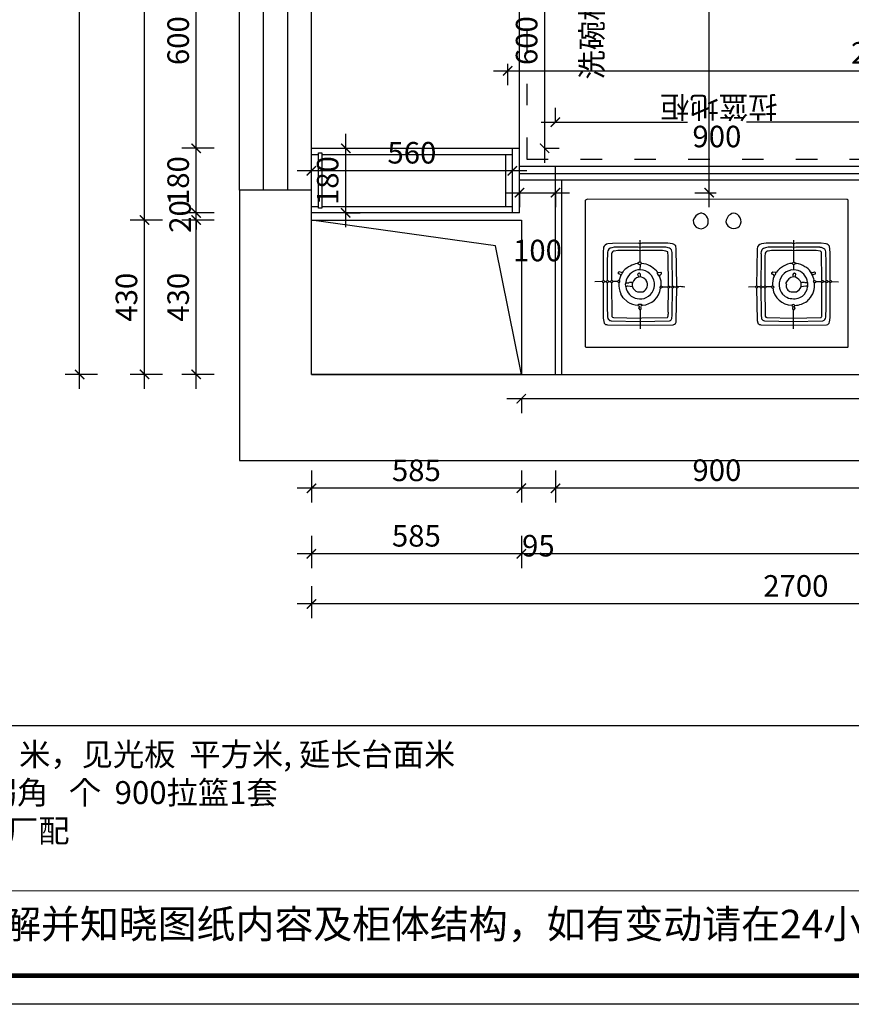
# Model space of a CAD drawing. Units: millimetres. Extents: x 210620 to 248110, y 837391 to 842704.
# Drawn here: x 223654 to 225972, y 837391 to 840135 of the extents above; entities that cross this region are included whole.
import ezdxf

# ---------------------------------------------------------------- set-up
doc = ezdxf.new("R2010")
doc.units = ezdxf.units.MM
doc.header["$LTSCALE"] = 5
doc.linetypes.add('ACAD_ISO03W100', pattern=[30, 12, -18])
doc.linetypes.add('DASHED2', pattern=[0.375, 0.25, -0.125])
for name, color, linetype in [('08打印', 7, 'Continuous'), ('dkx', 7, 'Continuous'), ('E7-图例造型线', 134, 'Continuous'), ('内框图层', 1, 'Continuous'), ('背板', 7, 'Continuous')]:
    doc.layers.add(name, color=color, linetype=linetype)
doc.styles.add('DIM', font='simhei.ttf')
doc.styles.get("Standard").update_dxf_attribs({"font": 'simhei.ttf'})
doc.styles.add('仿宋', font='simhei.ttf', dxfattribs={"width": 0.75})
doc.dimstyles.new('MS6', dxfattribs={"dimscale": 20, "dimtxt": 3, "dimasz": 1.3, "dimexe": 2, "dimexo": 2, "dimgap": 1, "dimtad": 1, "dimdec": 0, "dimdsep": 46, "dimtxsty": 'DIM', "dimblk": 'ARCHTICK', "dimcen": 3, "dimdle": 2, "dimclrd": 251, "dimclre": 251, "dimclrt": 33, "dimadec": 0, "dimazin": 0, "dimtfac": 1, "dimtdec": 0, "dimtmove": 2, "dimatfit": 3, "dimldrblk": 'DOT', "dimfxl": 6, "dimfxlon": 1, "dimtvp": 1, "dimtolj": 1, "dimtzin": 0, "dimarcsym": 0})

# ---------------------------------------------------------------- blocks, each defined once
blk = doc.blocks.new('_ArchTick')
at = {"color": 0, "linetype": 'ByBlock', "const_width": 0.15}
blk.add_lwpolyline([(-0.5, -0.5), (0.5, 0.5)], dxfattribs=at)
blk = doc.blocks.new('*D53')
at = {"color": 251, "lineweight": -2, "transparency": 16777216}
for p, q in [((225146.9, 838879.3), (225146.9, 838789.3)), ((226046.9, 838879.3), (226046.9, 838789.3)), ((226086.9, 838829.3), (225106.9, 838829.3))]:
    blk.add_line(p, q, dxfattribs=at)
at = {"layer": 'Defpoints', "color": 0, "transparency": 16777216}
for p in [(225146.9, 839146.6), (226046.9, 839146.6), (225146.9, 838829.3)]:
    blk.add_point(p, dxfattribs=at)
at = {"color": 251, "lineweight": -2, "transparency": 16777216, "xscale": 26, "yscale": 26, "zscale": 26, "rotation": 180}
blk.add_blockref('_ArchTick', (225146.9, 838829.3), dxfattribs=at)
at = {"color": 251, "lineweight": -2, "transparency": 16777216, "xscale": 26, "yscale": 26, "zscale": 26}
blk.add_blockref('_ArchTick', (226046.9, 838829.3), dxfattribs=at)
at = {"color": 33, "transparency": 16777216, "insert": (225596.9, 838879.7), "char_height": 60, "attachment_point": 5, "style": 'DIM'}
blk.add_mtext('\\A1;900', dxfattribs=at)
blk = doc.blocks.new('_Dot')
at = {"color": 0, "linetype": 'ByBlock', "lineweight": -2}
blk.add_line((-0.5, 0), (-1, 0), dxfattribs=at)
at = {"color": 0, "linetype": 'ByBlock', "const_width": 0.5}
blk.add_lwpolyline([(-0.25, 0, 1), (0.25, 0, 1)], format="xyb", close=True, dxfattribs=at)
blk = doc.blocks.new('*D54')
at = {"color": 251, "lineweight": -2, "transparency": 16777216}
for p, q in [((225051.9, 838879.3), (225051.9, 838789.3)), ((225146.9, 838879.3), (225146.9, 838789.3)), ((225186.9, 838829.3), (225011.9, 838829.3))]:
    blk.add_line(p, q, dxfattribs=at)
at = {"layer": 'Defpoints', "color": 0, "transparency": 16777216}
for p in [(225051.9, 839146.6), (225146.9, 839146.6), (225051.9, 838829.3)]:
    blk.add_point(p, dxfattribs=at)
at = {"color": 251, "lineweight": -2, "transparency": 16777216, "xscale": 26, "yscale": 26, "zscale": 26, "rotation": 180}
blk.add_blockref('_ArchTick', (225051.9, 838829.3), dxfattribs=at)
at = {"color": 251, "lineweight": -2, "transparency": 16777216, "xscale": 26, "yscale": 26, "zscale": 26}
blk.add_blockref('_ArchTick', (225146.9, 838829.3), dxfattribs=at)
at = {"color": 33, "transparency": 16777216, "insert": (225099.4, 838669.3), "char_height": 60, "attachment_point": 5, "style": 'DIM'}
blk.add_mtext('\\A1;95', dxfattribs=at)
blk = doc.blocks.new('*D55')
at = {"color": 251, "lineweight": -2, "transparency": 16777216}
for p, q in [((224466.9, 838879.3), (224466.9, 838789.3)), ((225051.9, 838879.3), (225051.9, 838789.3)), ((225091.9, 838829.3), (224426.9, 838829.3))]:
    blk.add_line(p, q, dxfattribs=at)
at = {"layer": 'Defpoints', "color": 0, "transparency": 16777216}
for p in [(224466.9, 839146.6), (225051.9, 839146.6), (224466.9, 838829.3)]:
    blk.add_point(p, dxfattribs=at)
at = {"color": 251, "lineweight": -2, "transparency": 16777216, "xscale": 26, "yscale": 26, "zscale": 26, "rotation": 180}
blk.add_blockref('_ArchTick', (224466.9, 838829.3), dxfattribs=at)
at = {"color": 251, "lineweight": -2, "transparency": 16777216, "xscale": 26, "yscale": 26, "zscale": 26}
blk.add_blockref('_ArchTick', (225051.9, 838829.3), dxfattribs=at)
at = {"color": 33, "transparency": 16777216, "insert": (224759.4, 838879.3), "char_height": 60, "attachment_point": 5, "style": 'DIM'}
blk.add_mtext('\\A1;585', dxfattribs=at)
blk = doc.blocks.new('*D35')
at = {"color": 251, "lineweight": -2, "transparency": 16777216}
for p, q in [((225051.9, 838696.8), (225051.9, 838606.8)), ((227166.9, 838696.8), (227166.9, 838606.8)), ((227206.9, 838646.8), (225011.9, 838646.8))]:
    blk.add_line(p, q, dxfattribs=at)
at = {"layer": 'Defpoints', "color": 0, "transparency": 16777216}
for p in [(225051.9, 839146.6), (227166.9, 839146.6), (225051.9, 838646.8)]:
    blk.add_point(p, dxfattribs=at)
at = {"color": 251, "lineweight": -2, "transparency": 16777216, "xscale": 26, "yscale": 26, "zscale": 26, "rotation": 180}
blk.add_blockref('_ArchTick', (225051.9, 838646.8), dxfattribs=at)
at = {"color": 251, "lineweight": -2, "transparency": 16777216, "xscale": 26, "yscale": 26, "zscale": 26}
blk.add_blockref('_ArchTick', (227166.9, 838646.8), dxfattribs=at)
at = {"color": 33, "transparency": 16777216, "insert": (226109.4, 838696.8), "char_height": 60, "attachment_point": 5, "style": 'DIM'}
blk.add_mtext('\\A1;{\\C1;2115}', dxfattribs=at)
blk = doc.blocks.new('*D36')
at = {"color": 251, "lineweight": -2, "transparency": 16777216}
for p, q in [((224466.9, 838696.8), (224466.9, 838606.8)), ((225051.9, 838696.8), (225051.9, 838606.8)), ((225091.9, 838646.8), (224426.9, 838646.8))]:
    blk.add_line(p, q, dxfattribs=at)
at = {"layer": 'Defpoints', "color": 0, "transparency": 16777216}
for p in [(224466.9, 839146.6), (225051.9, 839146.6), (224466.9, 838646.8)]:
    blk.add_point(p, dxfattribs=at)
at = {"color": 251, "lineweight": -2, "transparency": 16777216, "xscale": 26, "yscale": 26, "zscale": 26, "rotation": 180}
blk.add_blockref('_ArchTick', (224466.9, 838646.8), dxfattribs=at)
at = {"color": 251, "lineweight": -2, "transparency": 16777216, "xscale": 26, "yscale": 26, "zscale": 26}
blk.add_blockref('_ArchTick', (225051.9, 838646.8), dxfattribs=at)
at = {"color": 33, "transparency": 16777216, "insert": (224759.4, 838696.8), "char_height": 60, "attachment_point": 5, "style": 'DIM'}
blk.add_mtext('\\A1;585', dxfattribs=at)
blk = doc.blocks.new('*D56')
at = {"color": 251, "lineweight": -2, "transparency": 16777216}
for p, q in [((224145.8, 839106.6), (224145.8, 839616.6)), ((224195.8, 839576.6), (224105.8, 839576.6)), ((224195.8, 839146.6), (224105.8, 839146.6))]:
    blk.add_line(p, q, dxfattribs=at)
at = {"layer": 'Defpoints', "color": 0, "transparency": 16777216}
for p in [(224145.8, 839576.6), (224466.9, 839576.6), (224466.9, 839146.6)]:
    blk.add_point(p, dxfattribs=at)
at = {"color": 251, "lineweight": -2, "transparency": 16777216, "xscale": 26, "yscale": 26, "zscale": 26}
for p, rotation in [((224145.8, 839576.6), 90), ((224145.8, 839146.6), 270)]:
    blk.add_blockref('_ArchTick', p, dxfattribs=dict(at, rotation=rotation))
at = {"color": 33, "transparency": 16777216, "insert": (224095.5, 839361.6), "char_height": 60, "attachment_point": 5, "rotation": 90, "style": 'DIM'}
blk.add_mtext('\\A1;430', dxfattribs=at)
blk = doc.blocks.new('*D57')
at = {"color": 251, "lineweight": -2, "transparency": 16777216}
for p, q in [((224145.8, 839596.6), (224145.8, 839622.6)), ((224195.8, 839596.6), (224105.8, 839596.6)), ((224195.8, 839576.6), (224105.8, 839576.6)), ((224145.8, 839576.6), (224145.8, 839596.6)), ((224145.8, 839576.6), (224145.8, 839550.6))]:
    blk.add_line(p, q, dxfattribs=at)
at = {"layer": 'Defpoints', "color": 0, "transparency": 16777216}
for p in [(224145.8, 839596.6), (224466.9, 839596.6), (224466.9, 839576.6)]:
    blk.add_point(p, dxfattribs=at)
at = {"color": 251, "lineweight": -2, "transparency": 16777216, "xscale": 26, "yscale": 26, "zscale": 26}
for p, rotation in [((224145.8, 839596.6), 270), ((224145.8, 839576.6), 90)]:
    blk.add_blockref('_ArchTick', p, dxfattribs=dict(at, rotation=rotation))
at = {"color": 33, "transparency": 16777216, "insert": (224101, 839586.6), "char_height": 60, "attachment_point": 5, "rotation": 90, "style": 'DIM'}
blk.add_mtext('\\A1;20', dxfattribs=at)
blk = doc.blocks.new('*D58')
at = {"color": 251, "lineweight": -2, "transparency": 16777216}
for p, q in [((224145.8, 839556.6), (224145.8, 839816.6)), ((224195.8, 839776.6), (224105.8, 839776.6)), ((224195.8, 839596.6), (224105.8, 839596.6))]:
    blk.add_line(p, q, dxfattribs=at)
at = {"layer": 'Defpoints', "color": 0, "transparency": 16777216}
for p in [(224145.8, 839776.6), (224466.9, 839776.6), (224466.9, 839596.6)]:
    blk.add_point(p, dxfattribs=at)
at = {"color": 251, "lineweight": -2, "transparency": 16777216, "xscale": 26, "yscale": 26, "zscale": 26}
for p, rotation in [((224145.8, 839776.6), 90), ((224145.8, 839596.6), 270)]:
    blk.add_blockref('_ArchTick', p, dxfattribs=dict(at, rotation=rotation))
at = {"color": 33, "transparency": 16777216, "insert": (224095.5, 839686.6), "char_height": 60, "attachment_point": 5, "rotation": 90, "style": 'DIM'}
blk.add_mtext('\\A1;180', dxfattribs=at)
blk = doc.blocks.new('*D59')
at = {"color": 251, "lineweight": -2, "transparency": 16777216}
for p, q in [((224145.8, 839736.6), (224145.8, 840416.6)), ((224195.8, 840376.6), (224105.8, 840376.6)), ((224195.8, 839776.6), (224105.8, 839776.6))]:
    blk.add_line(p, q, dxfattribs=at)
at = {"layer": 'Defpoints', "color": 0, "transparency": 16777216}
for p in [(224145.8, 840376.6), (224466.9, 840376.6), (224466.9, 839776.6)]:
    blk.add_point(p, dxfattribs=at)
at = {"color": 251, "lineweight": -2, "transparency": 16777216, "xscale": 26, "yscale": 26, "zscale": 26}
for p, rotation in [((224145.8, 840376.6), 90), ((224145.8, 839776.6), 270)]:
    blk.add_blockref('_ArchTick', p, dxfattribs=dict(at, rotation=rotation))
at = {"color": 33, "transparency": 16777216, "insert": (224095.5, 840076.6), "char_height": 60, "attachment_point": 5, "rotation": 90, "style": 'DIM'}
blk.add_mtext('\\A1;600', dxfattribs=at)
blk = doc.blocks.new('*D37')
at = {"color": 251, "lineweight": -2, "transparency": 16777216}
for p, q in [((224001.7, 839106.6), (224001.7, 839616.6)), ((224051.7, 839576.6), (223961.7, 839576.6)), ((224051.7, 839146.6), (223961.7, 839146.6))]:
    blk.add_line(p, q, dxfattribs=at)
at = {"layer": 'Defpoints', "color": 0, "transparency": 16777216}
for p in [(224001.7, 839576.6), (224466.9, 839576.6), (224501.9, 839146.6)]:
    blk.add_point(p, dxfattribs=at)
at = {"color": 251, "lineweight": -2, "transparency": 16777216, "xscale": 26, "yscale": 26, "zscale": 26}
for p, rotation in [((224001.7, 839576.6), 90), ((224001.7, 839146.6), 270)]:
    blk.add_blockref('_ArchTick', p, dxfattribs=dict(at, rotation=rotation))
at = {"color": 33, "transparency": 16777216, "insert": (223951.4, 839361.6), "char_height": 60, "attachment_point": 5, "rotation": 90, "style": 'DIM'}
blk.add_mtext('\\A1;430', dxfattribs=at)
blk = doc.blocks.new('*D62')
at = {"color": 251, "lineweight": -2, "transparency": 16777216}
for p, q in [((224001.7, 839536.6), (224001.7, 841946.6)), ((224051.7, 841906.6), (223961.7, 841906.6)), ((224051.7, 839576.6), (223961.7, 839576.6))]:
    blk.add_line(p, q, dxfattribs=at)
at = {"layer": 'Defpoints', "color": 0, "transparency": 16777216}
for p in [(224001.7, 841906.6), (224466.9, 841906.6), (224466.9, 839576.6)]:
    blk.add_point(p, dxfattribs=at)
at = {"color": 251, "lineweight": -2, "transparency": 16777216, "xscale": 26, "yscale": 26, "zscale": 26}
for p, rotation in [((224001.7, 841906.6), 90), ((224001.7, 839576.6), 270)]:
    blk.add_blockref('_ArchTick', p, dxfattribs=dict(at, rotation=rotation))
at = {"color": 33, "transparency": 16777216, "insert": (223951.4, 840741.6), "char_height": 60, "attachment_point": 5, "rotation": 90, "style": 'DIM'}
blk.add_mtext('\\A1;{\\C1;2330}', dxfattribs=at)
blk = doc.blocks.new('*D38')
at = {"color": 251, "lineweight": -2, "transparency": 16777216}
for p, q in [((224466.9, 838557), (224466.9, 838467)), ((227166.9, 838557), (227166.9, 838467)), ((227206.9, 838507), (224426.9, 838507))]:
    blk.add_line(p, q, dxfattribs=at)
at = {"layer": 'Defpoints', "color": 0, "transparency": 16777216}
for p in [(224466.9, 839146.6), (227166.9, 839146.6), (224466.9, 838507)]:
    blk.add_point(p, dxfattribs=at)
at = {"color": 251, "lineweight": -2, "transparency": 16777216, "xscale": 26, "yscale": 26, "zscale": 26, "rotation": 180}
blk.add_blockref('_ArchTick', (224466.9, 838507), dxfattribs=at)
at = {"color": 251, "lineweight": -2, "transparency": 16777216, "xscale": 26, "yscale": 26, "zscale": 26}
blk.add_blockref('_ArchTick', (227166.9, 838507), dxfattribs=at)
at = {"color": 33, "transparency": 16777216, "insert": (225816.9, 838557.3), "char_height": 60, "attachment_point": 5, "style": 'DIM'}
blk.add_mtext('\\A1;2700', dxfattribs=at)
blk = doc.blocks.new('*D39')
at = {"color": 251, "lineweight": -2, "transparency": 16777216}
for p, q in [((223821, 839106.6), (223821, 841946.6)), ((223871, 841906.6), (223781, 841906.6)), ((223871, 839146.6), (223781, 839146.6))]:
    blk.add_line(p, q, dxfattribs=at)
at = {"layer": 'Defpoints', "color": 0, "transparency": 16777216}
for p in [(223821, 841906.6), (224466.9, 841906.6), (224466.9, 839146.6)]:
    blk.add_point(p, dxfattribs=at)
at = {"color": 251, "lineweight": -2, "transparency": 16777216, "xscale": 26, "yscale": 26, "zscale": 26}
for p, rotation in [((223821, 841906.6), 90), ((223821, 839146.6), 270)]:
    blk.add_blockref('_ArchTick', p, dxfattribs=dict(at, rotation=rotation))
at = {"color": 33, "transparency": 16777216, "insert": (223770.7, 840526.6), "char_height": 60, "attachment_point": 5, "rotation": 90, "style": 'DIM'}
blk.add_mtext('\\A1;2760', dxfattribs=at)
blk = doc.blocks.new('*D65')
at = {"color": 251, "lineweight": -2, "transparency": 16777216}
for p, q in [((224466.9, 839713.9), (224466.9, 839753.9)), ((225026.9, 839713.9), (225026.9, 839753.9)), ((225066.9, 839713.9), (224426.9, 839713.9))]:
    blk.add_line(p, q, dxfattribs=at)
at = {"layer": 'Defpoints', "color": 0, "transparency": 16777216}
for p in [(224466.9, 839713.9), (224466.9, 839709.2), (225026.9, 839709.2)]:
    blk.add_point(p, dxfattribs=at)
at = {"color": 251, "lineweight": -2, "transparency": 16777216, "xscale": 26, "yscale": 26, "zscale": 26, "rotation": 180}
blk.add_blockref('_ArchTick', (224466.9, 839713.9), dxfattribs=at)
at = {"color": 251, "lineweight": -2, "transparency": 16777216, "xscale": 26, "yscale": 26, "zscale": 26}
blk.add_blockref('_ArchTick', (225026.9, 839713.9), dxfattribs=at)
at = {"color": 33, "transparency": 16777216, "insert": (224746.9, 839764.2), "char_height": 60, "attachment_point": 5, "style": 'DIM'}
blk.add_mtext('\\A1;560', dxfattribs=at)
blk = doc.blocks.new('*D74')
at = {"color": 251, "lineweight": -2, "transparency": 16777216}
for p, q in [((225116.9, 840416.6), (225116.9, 839736.6)), ((225116.9, 840376.6), (225156.9, 840376.6)), ((225116.9, 839776.6), (225156.9, 839776.6))]:
    blk.add_line(p, q, dxfattribs=at)
at = {"layer": 'Defpoints', "color": 0, "transparency": 16777216}
for p in [(225046.9, 840376.6), (225046.9, 839776.6), (225116.9, 839776.6)]:
    blk.add_point(p, dxfattribs=at)
at = {"color": 251, "lineweight": -2, "transparency": 16777216, "xscale": 26, "yscale": 26, "zscale": 26}
for p, rotation in [((225116.9, 840376.6), 90), ((225116.9, 839776.6), 270)]:
    blk.add_blockref('_ArchTick', p, dxfattribs=dict(at, rotation=rotation))
at = {"color": 33, "transparency": 16777216, "insert": (225066.6, 840076.6), "char_height": 60, "attachment_point": 5, "rotation": 90, "style": 'DIM'}
blk.add_mtext('\\A1;600', dxfattribs=at)
blk = doc.blocks.new('*D78')
at = {"color": 251, "lineweight": -2, "transparency": 16777216}
for p, q in [((225146.9, 839849.6), (225146.9, 839889.6)), ((226046.9, 839849.6), (226046.9, 839889.6)), ((225106.9, 839849.6), (225514.7, 839849.6)), ((226086.9, 839849.6), (225679.1, 839849.6))]:
    blk.add_line(p, q, dxfattribs=at)
at = {"layer": 'Defpoints', "color": 0, "transparency": 16777216}
for p in [(225146.9, 839849.6), (225146.9, 839726.6), (226046.9, 839726.6)]:
    blk.add_point(p, dxfattribs=at)
at = {"color": 251, "lineweight": -2, "transparency": 16777216, "xscale": 26, "yscale": 26, "zscale": 26, "rotation": 180}
blk.add_blockref('_ArchTick', (225146.9, 839849.6), dxfattribs=at)
at = {"color": 251, "lineweight": -2, "transparency": 16777216, "xscale": 26, "yscale": 26, "zscale": 26}
blk.add_blockref('_ArchTick', (226046.9, 839849.6), dxfattribs=at)
at = {"color": 33, "transparency": 16777216, "insert": (225596.9, 839809.5), "char_height": 60, "attachment_point": 5, "style": 'DIM'}
blk.add_mtext('\\A1;900', dxfattribs=at)
blk = doc.blocks.new('25579976')
at = {"layer": 'E7-图例造型线'}
for points in [[(-365, 206), (-366, 205)], [(-366, 205), (-366, -203)], [(364, 206), (-365, 206)], [(366, 204), (364, 206)], [(366, -202), (366, 204)], [(-213, 145), (-306, 143.5)], [(-213, 145), (-213, 155)], [(-213, 135), (-213, 145)], [(-123, 143.5), (-213, 145)], [(-114.2, 137.9), (-115, 140)], [(-112.5, 132), (-114.2, 137.9)], [(213, 145), (121, 143.5)], [(213, 145), (213, 155)], [(213, 135), (213, 145)], [(304, 143.5), (213, 145)], [(-315.5, 123), (-316, 26)], [(-314.5, 136), (-315.5, 123)], [(-303.5, 123), (-304.5, 95)], [(-213, 135), (-296, 132.5)], [(-292.5, 119), (-293, 26)], [(-213, 125), (-289, 123.5)], [(-213, 125), (-213, 135)], [(-133, 132.5), (-213, 135)], [(-213, 103), (-213, 125)], [(-140, 123.5), (-213, 125)], [(-134, 41), (-135, 120)], [(-123.5, 115), (-125, 127)], [(-123, 41), (-123.5, 115)], [(-111, 41), (-112.5, 132)], [(112.5, 133), (111, 41)], [(123.6, 117), (123, 41)], [(124.4, 126), (123.6, 117)], [(213, 135), (131, 132.5)], [(137, 123), (136, 122)], [(208.1, 124.6), (137, 123)], [(213, 125), (208.1, 124.6)], [(213, 125), (213, 135)], [(294, 132.5), (213, 135)], [(213, 103), (213, 125)], [(287, 123.5), (213, 125)], [(293, 26), (292, 121)], [(302.5, 125.8), (301, 129)], [(303.5, 122), (302.5, 125.8)], [(304.5, 93), (303.5, 122)], [(316, 26), (315.5, 120)], [(-304.5, 95), (-305, 26)], [(-216, 93), (-218, 99)], [(-218, 90), (-217, 92)], [(-217, 92), (-216, 93)], [(-212.8, 102.1), (-213, 103)], [(-212, 96), (-211, 97)], [(-212, 92), (-212, 96)], [(-209, 90), (-212, 92)], [(-209, 89), (-209, 90)], [(134.5, 109), (134, 41)], [(207, 89), (208, 91)], [(211, 100), (212.2, 101.9)], [(211, 96), (211, 100)], [(212.2, 101.9), (213, 103)], [(217.4, 97.6), (213, 103)], [(216, 96), (217.4, 97.6)], [(216, 92), (216, 96)], [(217, 91), (216, 92)], [(219, 90), (217, 91)], [(219, 89), (219, 90)], [(305, 26), (304.5, 93)], [(248.2, 80.2), (260, 69)], [(260, 69), (262.8, 63.8)], [(262.8, 63.8), (266.2, 58.1)], [(-253, 38), (-254, 37)], [(-254, 37), (-254, 27)], [(-253, 38), (-250, 36)], [(-250, 36), (-248, 36.6)], [(-248, 36.6), (-235, 38)], [(-235, 38), (-235, 27)], [(-207, 52), (-222, 52)], [(-193, 30), (-194, 31)], [(-193, 27), (-193, 30)], [(-160, 39), (-155, 35)], [(-155, 35), (-152, 38)], [(-152, 38), (-139, 38)], [(-134.5, -46), (-134, 36)], [(-134, 36), (-131, 38)], [(-128, 38), (-131, 38)], [(-123.6, -53), (-123, 36)], [(-123, 36), (-120, 38)], [(-120, 38), (-116, 38)], [(-112.5, -68), (-111, 36)], [(-111, 36), (-108, 38)], [(-108, 38), (-89, 39)], [(114, 38), (111, 36)], [(111, 36), (112.5, -69)], [(118, 38), (114, 38)], [(126, 38), (123, 36)], [(123, 36), (123.5, -53)], [(129, 38), (126, 38)], [(137, 38), (134, 36)], [(134, 36), (134.5, -46)], [(150, 38), (137, 38)], [(150, 39), (155.1, 41.8)], [(150, 38), (150, 39)], [(155, 35), (150, 38)], [(155.5, 21), (155, 35)], [(155.1, 41.8), (156, 42)], [(158, 40), (156, 42)], [(158, 39), (158, 40)], [(220, 52), (205, 52)], [(234, 38), (247, 36)], [(247, 36), (249.1, 36.7)], [(249.1, 36.7), (253, 38)], [(-321, 23), (-339, 24)], [(-313, 23), (-316, 21)], [(-316, 21), (-315.5, -57)], [(-310, 23), (-313, 23)], [(-302, 23), (-305, 21)], [(-305, 21), (-304.5, -30)], [(-298, 23), (-302, 23)], [(-290, 23), (-293, 21)], [(-293, 21), (-292, -58)], [(-278, 23), (-290, 23)], [(-278, 24), (-272.9, 26.8)], [(-278, 23), (-278, 24)], [(-271, 20), (-278, 23)], [(-269, 4), (-275, 2)], [(-275, 2), (-275, -1)], [(-272.9, 26.8), (-272, 27)], [(-272, 27), (-269.6, 23.7)], [(-271, 20), (-270.6, 16.1)], [(-270.6, 16.1), (-267, 7)], [(-267, 7), (-269, 4)], [(-254, 27), (-253, 26)], [(-253, 26), (-252, 27)], [(-252, 27), (-246, 27)], [(-246, 27), (-245, 26)], [(-219, 11), (-220, 3)], [(-220, 3), (-217, 0)], [(-219, 11), (-213, 10)], [(-156, -3), (-153, 0)], [(-153, 2), (-155.9, 3.3)], [(-153, 0), (-153, 2)], [(158.7, 9.9), (155.5, 21)], [(158, 5), (159, 8)], [(159, 8), (158.7, 9.9)], [(159, 8), (160, 8)], [(160, 8), (162, 6)], [(162, 6), (164.4, 0.7)], [(164.4, 0.7), (165, -2)], [(195.8, 20.9), (196, 20)], [(196, 20), (202.9, 13.8)], [(202.9, 13.8), (211, 10)], [(211, 10), (217, 11)], [(212, 10), (212, 3)], [(212, 3), (215, 0)], [(215, 0), (216, 0)], [(216, 0), (218, 2)], [(218, 2), (220, 4)], [(244, 27), (243, 26)], [(251, 27), (244, 27)], [(252.1, 26.2), (251, 27)], [(253, 26), (252.1, 26.2)], [(267, 6), (271, 20)], [(271, 20), (276, 23)], [(276, 23), (288, 23)], [(292.5, -54), (293, 21)], [(293, 21), (296, 23)], [(300, 23), (296, 23)], [(304.5, -30), (305, 21)], [(305, 21), (308, 23)], [(311, 23), (308, 23)], [(315.5, -57), (316, 21)], [(316, 21), (319, 23)], [(319, 23), (339, 24)], [(-275, -1), (-272, -4)], [(-265.1, -1.6), (-263, -1)], [(-263, -1), (-260.8, -3.9)], [(-222, -27), (-217.1, -24.7)], [(-214, -31), (-222, -27)], [(-221, -8.5), (-208, -9)], [(-214, -23), (-214, -9)], [(-211, -29), (-210, -27)], [(-166, -2), (-165, -2)], [(-165, -2), (-156, -3)], [(155, -3), (153, -1)], [(165, -2), (155, -3)], [(213, -23), (214, -9)], [(220, -27), (213, -23)], [(214, -31), (220, -27)], [(262, -1), (271, -3.5)], [(-304.5, -30), (-303.5, -59)], [(-214, -62), (-214, -31)], [(-135.5, -56), (-134.5, -46)], [(134.5, -46), (136, -59)], [(214, -62), (214, -31)], [(303.5, -58), (304.5, -30)], [(-315.5, -57), (-314, -75)], [(-305, -81.5), (-291, -83)], [(-303.5, -59), (-302.6, -62.9)], [(-302.6, -62.9), (-302, -65)], [(-292, -58), (-289, -61)], [(-289, -61), (-277, -63)], [(-288.1, -71.4), (-287, -72)], [(-287, -72), (-220, -72)], [(-277, -63), (-220, -63)], [(-220, -63), (-214, -62)], [(-220, -72), (-214, -71)], [(-220, -83), (-214, -82)], [(-214, -62), (-210, -63)], [(-214, -71), (-214, -62)], [(-214, -71), (-210, -72)], [(-214, -82), (-214, -71)], [(-214, -82), (-210, -83)], [(-214, -92), (-214, -82)], [(-210, -63), (-153, -63)], [(-210, -72), (-143, -72)], [(-153, -63), (-143, -61.6)], [(-143, -72), (-136.1, -70.6)], [(-138, -83), (-125, -81.5)], [(112.5, -69), (113.4, -73.9)], [(113.4, -73.9), (114, -76)], [(123, -81.5), (136, -83)], [(128, -68), (130.9, -69.2)], [(130.9, -69.2), (141, -72)], [(141, -61.6), (151, -63)], [(141, -72), (208, -72)], [(151, -63), (208, -63)], [(208, -63), (214, -62)], [(208, -72), (214, -71)], [(208, -83), (214, -82)], [(214, -62), (218, -63)], [(214, -71), (214, -62)], [(214, -71), (218, -72)], [(214, -82), (214, -71)], [(214, -82), (218, -83)], [(214, -92), (214, -82)], [(218, -63), (275, -63)], [(218, -72), (285, -72)], [(275, -63), (285, -61.6)], [(285, -72), (291.9, -70.6)], [(290, -82.5), (303, -81.5)], [(314.5, -72), (315.5, -57)], [(-291, -83), (-220, -83)], [(-210, -83), (-138, -83)], [(136, -83), (208, -83)], [(218, -83), (290, -82.5)], [(41.1, -166.6), (45, -167)], [(-366, -203), (-363.1, -205.2)], [(-363.1, -205.2), (360, -206)], [(360, -206), (361.1, -205.3)], [(361.1, -205.3), (365, -203)], [(365, -203), (366, -202)]]:
    blk.add_lwpolyline(points, dxfattribs=at)
for centre, radius, start, end in [((-305.7, 134.5), 8.98, 92.0108, 170.8425), ((-122.9, 132.8), 10.7, 42.281, 90.3972), ((122.2, 133.8), 9.75, 97.0068, 184.9863), ((304.8, 133.9), 9.61, 31.8158, 95.0053), ((260.1, 122.4), 55.4, -2.4484, 17.4675), ((-293.8, 123), 9.72, 102.9862, 180.3782), ((-288.9, 119.8), 3.68, 91.1714, 193.0364), ((-140.8, 117.1), 6.49, 26.8708, 83.1096), ((-133.5, 123.3), 9.25, 23.7205, 87.1889), ((133.7, 123.3), 9.65, 106.1986, 163.729), ((175.8, 110.8), 41.4, 164.2835, 182.4959), ((287.2, 117.6), 5.9, 35.0917, 91.711), ((292.9, 121.6), 11, 42.4433, 84.2806), ((-214.1, 25.9), 64.2, 93.4681, 125.9254), ((-205.5, 88.5), 16.3, -242.6502, -220.0302), ((-213, 93.8), 6.24, -142.86, -49.8204), ((-222.4, 95.8), 11.5, 5.8277, 33.0524), ((-210.5, 33.9), 55.1, 8.4743, 88.3929), ((208.8, 35.9), 53.1, -268.0809, -186.5938), ((213, 97.7), 10.6, 235.5412, 304.4588), ((208.8, 93.9), 3.04, -104.5599, 42.6324), ((214.2, 20.3), 68.8, -299.514, -273.9677), ((-214.6, 33.7), 57.8, 137.1893, 186.6898), ((-261.5, 83), 11, -65.6542, -27.7485), ((-215.4, 34.5), 37.8, 128.6854, 174.7131), ((-214.4, 26.4), 44.9, 77.8674, 123.2466), ((-209.6, 38.5), 32.2, 44.9524, 81.6364), ((-187.5, 57.5), 3.81, 10.5182, 79.4818), ((-213.8, 31.2), 40.4, 5.5189, 41.9194), ((213.8, 31.5), 40.8, 115.9472, 277.3696), ((213.2, 27.4), 44.3, 79.7948, 112.9357), ((214.7, 32.9), 38.6, 7.5744, 80.6628), ((206.3, 30.8), 65.8, -3.3366, 24.4646), ((-209.5, 27.4), 27.6, 116.8556, 157.3866), ((-216.8, 33.3), 43.2, -78.3078, 2.3465), ((-210.8, 35.1), 17.3, -13.69, 77.209), ((-153.1, 34), 8.51, 109.7889, 143.9509), ((-225.3, 34.1), 70.3, -21.7527, 0.7697), ((-159.1, 34.9), 7.75, 23.5871, 66.4129), ((-134.5, 36.2), 4.86, -275.8571, -202.2154), ((-130.1, 52.9), 17.3, 239.2549, 257.1423), ((-135.6, 36.4), 4.92, 19.458, 70.542), ((-123.5, 36.2), 4.86, -275.8571, -202.2154), ((-119.1, 52.9), 17.3, -120.7451, -102.8577), ((-124.6, 36.4), 4.92, 19.458, 70.542), ((-111.5, 36.2), 4.86, -275.8571, -202.2154), ((-107.1, 52.9), 17.3, 239.2549, 257.1423), ((-112.6, 36.4), 4.92, 19.458, 70.542), ((99.9, 79.8), 42.2, -105.0016, -81.7313), ((110.5, 36.2), 4.86, -275.8571, -202.2154), ((114.9, 52.9), 17.3, -120.7451, -102.8577), ((109.4, 36.4), 4.92, -340.542, -289.458), ((122.5, 36.2), 4.86, -275.8571, -202.2154), ((126.9, 52.9), 17.3, -120.7451, -102.8577), ((121.4, 36.4), 4.92, -340.542, -289.458), ((133.5, 36.2), 4.86, -275.8571, -202.2154), ((137.9, 52.9), 17.3, -120.7451, -102.8577), ((132.4, 36.4), 4.92, -340.542, -289.458), ((163, 32.1), 8.51, -233.9509, -199.7889), ((214.1, 32.4), 21.6, 114.9125, 212.129), ((214.1, 32.1), 20.8, 16.5581, 73.4419), ((220.8, 32.5), 14.3, -22.6071, 22.6071), ((239.9, 32), 14.4, -24.5672, 24.5672), ((-316.5, 21.2), 4.86, -275.8571, -202.2154), ((-312.1, 37.9), 17.3, -120.7451, -102.8577), ((-317.6, 21.4), 4.92, -340.542, -289.458), ((-305.5, 21.2), 4.86, -275.8571, -202.2154), ((-301.1, 37.9), 17.3, -120.7451, -102.8577), ((-306.6, 21.4), 4.92, -340.542, -289.458), ((-293.5, 21.2), 4.86, -275.8571, -202.2154), ((-289.1, 37.9), 17.3, -120.7451, -102.8577), ((-294.6, 21.4), 4.92, -340.542, -289.458), ((-262.6, 19), 8.42, 145.6943, 172.8546), ((-275.9, -2.5), 13, -353.5514, -313.3185), ((-215, 29.1), 38.1, 184.6559, 261.034), ((-241.9, 45.8), 20.1, 261.1996, 290.2216), ((-209.3, 36.7), 27.5, 200.7065, 249.2935), ((-217.9, 6.1), 6.21, -81.939, 38.3362), ((-219.5, 37.9), 28.7, 283.15, 337.5791), ((-153.1, -1.7), 11.9, -234.6401, -178.49), ((-154.6, 8.6), 5.45, -173.782, -104.019), ((158.1, -0.1), 5.15, -269.1495, -170.4616), ((211.7, 33.6), 23.2, 283.0769, 343.4517), ((199, -0.9), 21.6, 13.032, 33.3652), ((211.6, 32.2), 41.9, 280.2326, 351.428), ((240.5, 44.9), 19.1, -110.071, -82.6094), ((270.4, -1.7), 8.41, -246.3055, -184.7698), ((273, 8.4), 6.48, -158.2157, -81.2741), ((272.9, 23.3), 3.82, -255.7899, -120.4704), ((270.5, 0.4), 3.9, -82.1188, 24.8979), ((268.9, 19.9), 7.75, -336.4129, -293.587), ((292.5, 21.2), 4.86, -275.8571, -202.2154), ((296.9, 37.9), 17.3, 239.2549, 257.1423), ((291.4, 21.4), 4.92, 19.458, 70.542), ((304.5, 21.2), 4.86, -275.8571, -202.2154), ((308.9, 37.9), 17.3, -120.7451, -102.8577), ((303.4, 21.4), 4.92, 19.458, 70.542), ((315.5, 21.2), 4.86, -275.8571, -202.2154), ((319.9, 37.9), 17.3, -120.7451, -102.8577), ((314.4, 21.4), 4.92, 19.458, 70.542), ((-265, -13.1), 11.5, -269.5536, -232.4344), ((-234.5, 9.5), 29.6, 206.9768, 247.3332), ((-212.2, 33.6), 61.4, 236.8226, 260.8549), ((-209.4, -35.1), 13, -249.082, -233.4384), ((-207.1, -20.1), 7.43, -157.3637, -112.6363), ((-210.5, 14.5), 41.5, 270.697, 306.1729), ((-204.6, 23.1), 46, 293.7934, 326.9357), ((170.6, -1.4), 5.64, 186.5325, 240.038), ((214.2, 34.4), 61.7, 221.176, 264.2282), ((203.5, -16.2), 11.7, 292.7848, 324.5349), ((214.8, -23.4), 7.66, 208.2374, 264.3824), ((205.2, 48.8), 77.3, 281.0544, 313.8384), ((270.1, -9.4), 11.7, -226.0691, -192.3694), ((-209.9, -33.9), 5.06, -257.1644, -215.4554), ((-138.2, -55.8), 14.9, -81.7787, 10.8042), ((146, -54.4), 22.5, 176.3541, 217.0721), ((284, -53), 8.58, 276.4984, 353.5754), ((-300.5, -65.8), 16.4, 214.1829, 254.0231), ((-292.2, -58.8), 11.6, 212.2795, 251.3231), ((-289.1, -56.5), 14.9, 242.7942, 273.856), ((-143.3, -53.3), 8.27, 271.5941, 341.1751), ((-126.5, -67.6), 14, 276.036, 358.3779), ((128.8, -62), 20.4, 223.4124, 253.5476), ((144.9, -47.7), 14.4, 231.7903, 254.4963), ((289.7, -56.9), 13.9, 279.3309, 355.4956), ((300, -66.2), 15.6, 280.8984, 338.2955), ((-45.2, -144.1), 22.9, 145.2364, 267.8937), ((-47.9, -146.3), 22.2, 8.5547, 136.3942), ((46, -144.4), 22.8, 152.5238, 257.538), ((43.9, -144.9), 21.2, -5.6897, 148.7321), ((-53.5, -140.4), 27.7, 285.8123, 354.5765), ((35.9, -137.9), 30.5, 287.3283, 342.6717)]:
    blk.add_arc(centre, radius, start, end, dxfattribs=at)
blk = doc.blocks.new('*D79')
at = {"color": 251, "linetype": 'DASHED2', "lineweight": -2, "transparency": 16777216}
blk.add_line((227211.9, 839079), (225011.9, 839079), dxfattribs=at)
at = {"color": 251, "linetype": 'ACAD_ISO03W100', "lineweight": -2, "transparency": 16777216}
for p, q in [((225051.9, 839079), (225051.9, 839039)), ((227171.9, 839079), (227171.9, 839039))]:
    blk.add_line(p, q, dxfattribs=at)
at = {"layer": 'Defpoints', "color": 0, "transparency": 16777216}
for p in [(225051.9, 839146.6), (227171.9, 839146.6), (225051.9, 839079)]:
    blk.add_point(p, dxfattribs=at)
at = {"color": 251, "lineweight": -2, "transparency": 16777216, "xscale": 26, "yscale": 26, "zscale": 26, "rotation": 180}
blk.add_blockref('_ArchTick', (225051.9, 839079), dxfattribs=at)
at = {"color": 251, "lineweight": -2, "transparency": 16777216, "xscale": 26, "yscale": 26, "zscale": 26}
blk.add_blockref('_ArchTick', (227171.9, 839079), dxfattribs=at)
at = {"color": 33, "transparency": 16777216, "insert": (226111.9, 839129.3), "char_height": 60, "attachment_point": 5, "style": 'DIM'}
blk.add_mtext('\\A1;2120', dxfattribs=at)
blk = doc.blocks.new('*D132')
at = {"color": 251, "linetype": 'DASHED2', "lineweight": -2, "transparency": 16777216}
blk.add_line((224562.5, 839556.6), (224562.5, 839816.6), dxfattribs=at)
at = {"color": 251, "linetype": 'ACAD_ISO03W100', "lineweight": -2, "transparency": 16777216}
for p, q in [((224562.5, 839776.6), (224602.5, 839776.6)), ((224562.5, 839596.6), (224602.5, 839596.6))]:
    blk.add_line(p, q, dxfattribs=at)
at = {"layer": 'Defpoints', "color": 0, "transparency": 16777216}
for p in [(224543.6, 839776.6), (224562.5, 839776.6), (224543.6, 839596.6)]:
    blk.add_point(p, dxfattribs=at)
at = {"color": 251, "lineweight": -2, "transparency": 16777216, "xscale": 26, "yscale": 26, "zscale": 26}
for p, rotation in [((224562.5, 839776.6), 90), ((224562.5, 839596.6), 270)]:
    blk.add_blockref('_ArchTick', p, dxfattribs=dict(at, rotation=rotation))
at = {"color": 33, "transparency": 16777216, "insert": (224512.1, 839686.6), "char_height": 60, "attachment_point": 5, "rotation": 90, "style": 'DIM'}
blk.add_mtext('\\A1;180', dxfattribs=at)
blk = doc.blocks.new('*D155')
at = {"color": 251, "linetype": 'DASHED2', "lineweight": -2, "transparency": 16777216}
blk.add_line((225006.9, 839652.9), (225186.9, 839652.9), dxfattribs=at)
at = {"color": 251, "linetype": 'ACAD_ISO03W100', "lineweight": -2, "transparency": 16777216}
for p, q in [((225046.9, 839652.9), (225046.9, 839612.9)), ((225146.9, 839652.9), (225146.9, 839612.9))]:
    blk.add_line(p, q, dxfattribs=at)
at = {"layer": 'Defpoints', "color": 0, "transparency": 16777216}
for p in [(225046.9, 839688.6), (225146.9, 839688.6), (225146.9, 839652.9)]:
    blk.add_point(p, dxfattribs=at)
at = {"color": 251, "lineweight": -2, "transparency": 16777216, "xscale": 26, "yscale": 26, "zscale": 26, "rotation": 180}
blk.add_blockref('_ArchTick', (225046.9, 839652.9), dxfattribs=at)
at = {"color": 251, "lineweight": -2, "transparency": 16777216, "xscale": 26, "yscale": 26, "zscale": 26}
blk.add_blockref('_ArchTick', (225146.9, 839652.9), dxfattribs=at)
at = {"color": 33, "transparency": 16777216, "insert": (225096.9, 839491.8), "char_height": 60, "attachment_point": 5, "style": 'DIM'}
blk.add_mtext('\\A1;100', dxfattribs=at)
blk = doc.blocks.new('*D229')
at = {"color": 251, "linetype": 'ACAD_ISO03W100', "lineweight": -2, "transparency": 16777216}
for p, q in [((225013.9, 839952.2), (225013.9, 840032.2)), ((227108.9, 839952.2), (227108.9, 840032.2))]:
    blk.add_line(p, q, dxfattribs=at)
at = {"color": 251, "linetype": 'DASHED2', "lineweight": -2, "transparency": 16777216}
blk.add_line((224973.9, 839992.2), (227148.9, 839992.2), dxfattribs=at)
at = {"layer": 'Defpoints', "color": 0, "transparency": 16777216}
for p in [(227108.9, 839992.2), (225013.9, 839700.9), (227108.9, 839688.6)]:
    blk.add_point(p, dxfattribs=at)
at = {"color": 251, "lineweight": -2, "transparency": 16777216, "xscale": 26, "yscale": 26, "zscale": 26, "rotation": 180}
blk.add_blockref('_ArchTick', (225013.9, 839992.2), dxfattribs=at)
at = {"color": 251, "lineweight": -2, "transparency": 16777216, "xscale": 26, "yscale": 26, "zscale": 26}
blk.add_blockref('_ArchTick', (227108.9, 839992.2), dxfattribs=at)
at = {"color": 33, "transparency": 16777216, "insert": (226061.4, 840042.5), "char_height": 60, "attachment_point": 5, "style": 'DIM'}
blk.add_mtext('\\A1;2095', dxfattribs=at)
blk = doc.blocks.new('*D230')
at = {"color": 251, "linetype": 'DASHED2', "lineweight": -2, "transparency": 16777216}
blk.add_line((225575.3, 839612.9), (225575.3, 841571.9), dxfattribs=at)
at = {"color": 251, "linetype": 'ACAD_ISO03W100', "lineweight": -2, "transparency": 16777216}
for p, q in [((225535.3, 841531.9), (225615.3, 841531.9)), ((225535.3, 839652.9), (225615.3, 839652.9))]:
    blk.add_line(p, q, dxfattribs=at)
at = {"layer": 'Defpoints', "color": 0, "transparency": 16777216}
for p in [(225096.9, 841531.9), (225575.3, 841531.9), (225186.9, 839652.9)]:
    blk.add_point(p, dxfattribs=at)
at = {"color": 251, "lineweight": -2, "transparency": 16777216, "xscale": 26, "yscale": 26, "zscale": 26}
for p, rotation in [((225575.3, 841531.9), 90), ((225575.3, 839652.9), 270)]:
    blk.add_blockref('_ArchTick', p, dxfattribs=dict(at, rotation=rotation))
at = {"color": 33, "transparency": 16777216, "insert": (225525.3, 840592.4), "char_height": 60, "attachment_point": 5, "rotation": 90, "style": 'DIM'}
blk.add_mtext('\\A1;1879', dxfattribs=at)

msp = doc.modelspace()

# ---------------------------------------------------------------- linework, layer by layer
for p, q in [((225046.9, 839596.6), (225046.9, 841856.6)), ((225026.9, 839596.6), (225026.9, 839776.6)), ((224486.9, 839758.6), (224466.9, 839758.6)), ((225026.9, 839758.6), (224495.9, 839758.6)), ((225008.9, 839614.6), (225008.9, 839758.6)), ((225146.9, 839146.6), (225146.9, 839726.6)), ((225164.9, 839146.6), (225164.9, 839688.6)), ((224266.9, 839659.6), (224266.9, 838906.6)), ((224466.9, 839659.6), (224266.9, 839659.6)), ((224466.9, 839146.6), (224466.9, 839659.6)), ((224466.9, 839614.6), (224486.9, 839614.6)), ((224495.9, 839614.6), (225026.9, 839614.6)), ((225046.9, 839596.6), (224466.9, 839596.6)), ((224266.9, 838906.6), (227171.9, 838906.6))]:
    msp.add_line(p, q)
at = {"color": 4}
for p, q in [((224266.9, 839659.6), (224266.9, 841389.6)), ((224332.9, 839659.6), (224332.9, 841389.6)), ((224400.9, 839659.6), (224400.9, 841389.6)), ((224466.9, 839659.6), (224466.9, 841389.6))]:
    msp.add_line(p, q, dxfattribs=at)
at = {"color": 0, "lineweight": 9}
for p, q in [((228062.7, 838167), (222427.6, 838167)), ((228524.7, 837708.1), (220938.6, 837708.1)), ((228524.7, 837471.5), (220938.6, 837471.5)), ((228604.7, 837391.5), (220858.5, 837391.5))]:
    msp.add_line(p, q, dxfattribs=at)
msp.add_lwpolyline([(228604.7, 837391.5), (220858.5, 837391.5), (220858.5, 842703.8), (228604.7, 842703.8)], close=True, dxfattribs=at)
msp.add_lwpolyline([(228604.7, 837391.5), (220858.5, 837391.5), (220858.5, 842703.8), (228604.7, 842703.8)], close=True, dxfattribs=at)
at = {"color": 0, "lineweight": 9, "const_width": 13.3}
msp.add_lwpolyline([(228524.7, 837471.5), (220938.6, 837471.5), (220938.6, 842623.8), (228524.7, 842623.8)], close=True, dxfattribs=at)
at = {"linetype": 'ACAD_ISO03W100'}
msp.add_lwpolyline([(226120.9, 841306.6), (225066.9, 841306.6), (225066.9, 839746.6), (227166.9, 839746.6), (227166.9, 839146.6)], dxfattribs=at)
for points in [[(224466.9, 839776.6), (225046.9, 839776.6)], [(225046.9, 839726.6), (227144.9, 839726.6)], [(225046.9, 839706.6), (227126.9, 839706.6)], [(225046.9, 839688.6), (226028.9, 839688.6)], [(224466.9, 839146.6), (227171.9, 839146.6)]]:
    msp.add_lwpolyline(points)
msp.add_lwpolyline([(224466.9, 839146.6), (224466.9, 839576.6), (225051.9, 839576.6), (225051.9, 839146.6)], close=True)
at = {"layer": '08打印', "color": 0}
msp.add_lwpolyline([(228604.7, 842703.8), (228604.7, 837391.5), (220858.5, 837391.5), (220858.5, 842703.8)], close=True, dxfattribs=at)
at = {"layer": 'dkx'}
msp.add_lwpolyline([(225051.9, 839146.6), (224980.2, 839505), (224466.9, 839576.6)], dxfattribs=at)
at = {"layer": '内框图层'}
msp.add_lwpolyline([(222427.6, 842623.8), (228524.7, 842623.8), (228524.7, 838167), (222427.6, 838167)], close=True, dxfattribs=at)
at = {"layer": '背板'}
msp.add_lwpolyline([(224486.9, 839609.6), (224486.9, 839763.6), (224495.9, 839763.6), (224495.9, 839609.6)], close=True, dxfattribs=at)

# ---------------------------------------------------------------- block references
at = {"layer": 'E7-图例造型线', "xscale": 1.001360654830933, "yscale": 1.001298546791077, "rotation": 180}
msp.add_blockref('25579976', (225596.2, 839428.8), dxfattribs=at)

# ---------------------------------------------------------------- texts
at = {"char_height": 60, "attachment_point": 1, "style": '仿宋'}
for s, width, insert, rotation in [('洗碗机', 288.137, (225218.6, 839968.1), 90), ('拉篮地柜', 696.163, (225765.9, 839861.3), 180)]:
    msp.add_mtext_dynamic_manual_height_columns(s, width=width, gutter_width=7856.3, heights=[0], dxfattribs=dict(at, insert=insert, rotation=rotation))
at = {"lineweight": 9, "attachment_point": 1}
for s, insert, char_height, width in [('\\pt2506;{\\fSimSun|b0|i0|c134|p54;说明：地柜 5.6  米，吊柜 4  米，见光板  平方米, 延长台面米\\P1、踢脚板2.2+1.3+2 米，拐角   个  900拉篮1套    \\P2、拉手   个、铰链、   轨道厂配     }', (222581.7, 838119.8), 63.869, 5997.05), ('{\\fSimSun|b0|i0|c134|p54;注意！签字代表您能理解并知晓图纸内容及柜体结构，如有变动请在24小时内提出变动申请！}', (222520.9, 837654.9), 79.452, 5142.676)]:
    msp.add_mtext(s, dxfattribs=dict(at, insert=insert, char_height=char_height, width=width))

# ---------------------------------------------------------------- dimensions: what is measured, and where the dimension line sits
for base, p1, p2, angle, override, picture, middle in [((223821, 841906.6), (224466.9, 839146.6), (224466.9, 841906.6), 270, {"dimexo": 7, "dimfxl": 2.5, "dimarcsym": 1}, '*D39', (223770.7, 840526.6)), ((225575.3, 841531.9), (225186.9, 839652.9), (225096.9, 841531.9), 90, {"dimexo": 7, "dimfxl": 2, "dimarcsym": 1}, '*D230', (225525.3, 840592.4)), ((224145.8, 840376.6), (224466.9, 839776.6), (224466.9, 840376.6), 270, {"dimexo": 7, "dimfxl": 2.5, "dimarcsym": 1}, '*D59', (224095.5, 840076.6)), ((225116.9, 839776.6), (225046.9, 840376.6), (225046.9, 839776.6), 270, {"dimexo": 7, "dimfxl": 2.5, "dimarcsym": 1}, '*D74', (225066.6, 840076.6)), ((224145.8, 839776.6), (224466.9, 839596.6), (224466.9, 839776.6), 270, {"dimexo": 7, "dimfxl": 2.5, "dimarcsym": 1}, '*D58', (224095.5, 839686.6)), ((224466.9, 839713.9), (225026.9, 839709.2), (224466.9, 839709.2), 180, {"dimexo": 7, "dimfxl": 2.5, "dimarcsym": 1}, '*D65', (224746.9, 839764.2)), ((224562.5, 839776.6), (224543.6, 839596.6), (224543.6, 839776.6), 90, {"dimexo": 7, "dimfxl": 2, "dimarcsym": 1}, '*D132', (224512.1, 839686.6)), ((224001.7, 839576.6), (224501.9, 839146.6), (224466.9, 839576.6), 270, {"dimexo": 7, "dimfxl": 2.5, "dimarcsym": 1}, '*D37', (223951.4, 839361.6)), ((224145.8, 839576.6), (224466.9, 839146.6), (224466.9, 839576.6), 270, {"dimexo": 7, "dimfxl": 2.5, "dimarcsym": 1}, '*D56', (224095.5, 839361.6)), ((225051.9, 839079), (227171.9, 839146.6), (225051.9, 839146.6), 180, {"dimexo": 7, "dimfxl": 5, "dimarcsym": 1}, '*D79', (226111.9, 839129.3)), ((224466.9, 838829.3), (225051.9, 839146.6), (224466.9, 839146.6), 180, {"dimexo": 7, "dimfxl": 2.5, "dimarcsym": 1}, '*D55', (224759.4, 838879.3)), ((224466.9, 838646.8), (225051.9, 839146.6), (224466.9, 839146.6), 180, {"dimexo": 7, "dimfxl": 2.5, "dimarcsym": 1}, '*D36', (224759.4, 838696.8)), ((224466.9, 838507), (227166.9, 839146.6), (224466.9, 839146.6), 180, {"dimexo": 7, "dimfxl": 2.5, "dimarcsym": 1}, '*D38', (225816.9, 838557.3)), ((225051.9, 838829.3), (225146.9, 839146.6), (225051.9, 839146.6), 180, {"dimexo": 7, "dimfxl": 2.5, "dimarcsym": 1}, '*D54', (225099.4, 838669.3)), ((225146.9, 838829.3), (226046.9, 839146.6), (225146.9, 839146.6), 180, {"dimexo": 7, "dimfxl": 2.5, "dimarcsym": 1}, '*D53', (225596.9, 838879.7))]:
    dim = msp.add_linear_dim(base=base, p1=p1, p2=p2, angle=angle, dimstyle='MS6', override=override)
    dim.commit()
    dim.dimension.update_dxf_attribs({"geometry": picture, "text_midpoint": middle})
for base, p1, p2, angle, picture, middle in [((224001.7, 841906.6), (224466.9, 839576.6), (224466.9, 841906.6), 270, '*D62', (223951.4, 840741.6)), ((225051.9, 838646.8), (227166.9, 839146.6), (225051.9, 839146.6), 180, '*D35', (226109.4, 838696.8))]:
    dim = msp.add_linear_dim(base=base, p1=p1, p2=p2, angle=angle, text='{\\C1;<>}', dimstyle='MS6', override={"dimexo": 7, "dimfxl": 2.5, "dimarcsym": 1})
    dim.commit()
    dim.dimension.update_dxf_attribs({"geometry": picture, "text_midpoint": middle})
for base, p1, p2, picture, middle in [((227108.9, 839992.2), (225013.9, 839700.9), (227108.9, 839688.6), '*D229', (226061.4, 840042.5)), ((225146.9, 839652.9), (225046.9, 839688.6), (225146.9, 839688.6), '*D155', (225096.9, 839491.8))]:
    dim = msp.add_linear_dim(base=base, p1=p1, p2=p2, dimstyle='MS6', override={"dimexo": 7, "dimfxl": 2, "dimarcsym": 1})
    dim.commit()
    dim.dimension.update_dxf_attribs({"geometry": picture, "text_midpoint": middle})
for base, p1, p2, angle, picture, middle in [((225146.9, 839849.6), (226046.9, 839726.6), (225146.9, 839726.6), 180, '*D78', (225596.9, 839809.5)), ((224145.8, 839596.6), (224466.9, 839576.6), (224466.9, 839596.6), 270, '*D57', (224101, 839586.6))]:
    dim = msp.add_linear_dim(base=base, p1=p1, p2=p2, angle=angle, dimstyle='MS6', override={"dimexo": 7, "dimfxl": 2.5, "dimarcsym": 1})
    dim.commit()
    dim.dimension.update_dxf_attribs({"geometry": picture, "text_midpoint": middle, "dimtype": 128})

doc.saveas('drawing.dxf')
